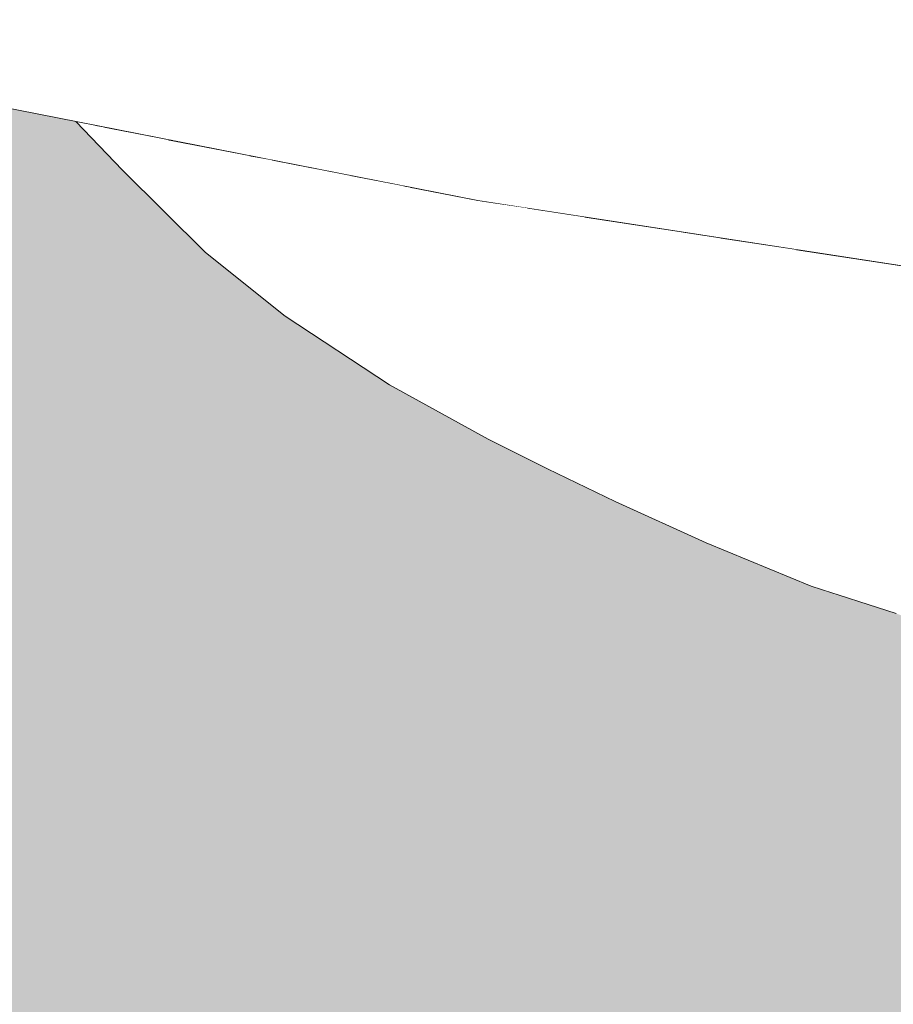
# Model space of a CAD drawing. Units: millimetres. Extents: x 81451 to 93248, y 4020 to 6628.
# Drawn here: x 82578 to 82597, y 4581 to 4602 of the extents above; entities that cross this region are included whole.
import ezdxf

# ---------------------------------------------------------------- set-up
doc = ezdxf.new("R2010")
doc.units = ezdxf.units.MM
doc.header["$MEASUREMENT"] = 0
doc.linetypes.add('Wipeout_Contour', pattern=[1000, 0, -1000])
doc.layers.add('A_A AUGUGA UHISALA LAUD_1_AR - SEINAD - siseseinad', color=7, linetype='Continuous')
doc.layers.add('A_A AUGUGA UHISALA LAUD_1_SA - SISUSTUS - ostumööbel', color=7, linetype='Continuous')
doc.layers.add('A_A AUGUGA UHISALA LAUD_1_SA - SISUSTUS - ostumööbel_Pen_No__87', color=7, linetype='Continuous', lineweight=9, true_color=0x8a8a8a)

msp = doc.modelspace()

# ---------------------------------------------------------------- hatches: boundary and pattern name
at = {"layer": 'A_A AUGUGA UHISALA LAUD_1_AR - SEINAD - siseseinad', "linetype": 'Continuous', "lineweight": 0, "true_color": 0xffffff}
msp.add_hatch(color=7, dxfattribs=at).paths.add_polyline_path([(82570.73, 4393.861), (82647.329, 4579.045), (82647.12, 4579.063), (82643.471, 4579.413), (82639.8, 4579.814), (82637.416, 4580.098), (82633.92, 4580.55), (82630.445, 4581.05), (82628.185, 4581.399), (82624.797, 4581.959), (82620.707, 4582.713), (82616.646, 4583.536), (82613.383, 4584.274), (82610.333, 4585.014), (82606.94, 4585.923), (82604.454, 4586.643), (82601.516, 4587.559), (82599.089, 4588.391), (82596.651, 4589.259), (82594.861, 4589.832), (82592.651, 4590.745), (82590.731, 4591.619), (82589.311, 4592.307), (82588.061, 4592.93), (82585.979, 4594.073), (82583.778, 4595.521), (82582.104, 4596.863), (82580.351, 4598.601), (82579.371, 4599.627), (82577.606, 4599.974), (82570.73, 4601.541)])

# ---------------------------------------------------------------- next in the draw order: wipeouts: each hides what was drawn before it
at = {"color": 254, "linetype": 'Wipeout_Contour', "lineweight": 0, "ltscale": 248164.078724}
msp.add_wipeout([(82583.511, 4605.525), (82582.93, 4602.79), (82612.641, 4601.189)], dxfattribs=at).dxf.layer = 'A_A AUGUGA UHISALA LAUD_1_SA - SISUSTUS - ostumööbel'
at = {"color": 254, "linetype": 'Wipeout_Contour', "lineweight": 0, "ltscale": 248124.175824}
msp.add_wipeout([(82579.758, 4599.552), (82580.351, 4598.601), (82579.964, 4599.511)], dxfattribs=at).dxf.layer = 'A_A AUGUGA UHISALA LAUD_1_SA - SISUSTUS - ostumööbel'
at = {"color": 254, "linetype": 'Wipeout_Contour', "lineweight": 0, "ltscale": 248149.021234}
msp.add_wipeout([(82588.885, 4597.803), (82588.015, 4597.937), (82588.313, 4597.424)], dxfattribs=at).dxf.layer = 'A_A AUGUGA UHISALA LAUD_1_SA - SISUSTUS - ostumööbel'
at = {"color": 254, "linetype": 'Wipeout_Contour', "lineweight": 0, "ltscale": 248156.29432}
msp.add_wipeout([(82591.894, 4597.338), (82590.084, 4597.618), (82590.494, 4596.576)], dxfattribs=at).dxf.layer = 'A_A AUGUGA UHISALA LAUD_1_SA - SISUSTUS - ostumööbel'
at = {"color": 254, "linetype": 'Wipeout_Contour', "lineweight": 0, "ltscale": 248141.861299}
msp.add_wipeout([(82587.487, 4594.085), (82585.23, 4597.163), (82585.51, 4595.078)], dxfattribs=at).dxf.layer = 'A_A AUGUGA UHISALA LAUD_1_SA - SISUSTUS - ostumööbel'

# ---------------------------------------------------------------- next in the draw order: wipeouts: each hides what was drawn before it
at = {"color": 254, "linetype": 'Wipeout_Contour', "lineweight": 0, "ltscale": 248123.542805}
msp.add_wipeout([(82579.371, 4599.627), (82580.351, 4598.601), (82579.758, 4599.552)], dxfattribs=at).dxf.layer = 'A_A AUGUGA UHISALA LAUD_1_SA - SISUSTUS - ostumööbel'
at = {"color": 254, "linetype": 'Wipeout_Contour', "lineweight": 0, "ltscale": 248146.054632}
msp.add_wipeout([(82586.397, 4598.248), (82588.313, 4597.424), (82588.015, 4597.937)], dxfattribs=at).dxf.layer = 'A_A AUGUGA UHISALA LAUD_1_SA - SISUSTUS - ostumööbel'
at = {"color": 254, "linetype": 'Wipeout_Contour', "lineweight": 0, "ltscale": 248145.288738}
msp.add_wipeout([(82585.51, 4595.078), (82589.311, 4592.307), (82587.487, 4594.085)], dxfattribs=at).dxf.layer = 'A_A AUGUGA UHISALA LAUD_1_SA - SISUSTUS - ostumööbel'

# ---------------------------------------------------------------- next in the draw order: wipeouts: each hides what was drawn before it
at = {"color": 254, "linetype": 'Wipeout_Contour', "lineweight": 0, "ltscale": 248127.469954}
msp.add_wipeout([(82581.141, 4599.28), (82580.444, 4599.417), (82581.985, 4597.274)], dxfattribs=at).dxf.layer = 'A_A AUGUGA UHISALA LAUD_1_SA - SISUSTUS - ostumööbel'
at = {"color": 254, "linetype": 'Wipeout_Contour', "lineweight": 0, "ltscale": 248145.623885}
msp.add_wipeout([(82589.311, 4592.307), (82585.51, 4595.078), (82588.061, 4592.93)], dxfattribs=at).dxf.layer = 'A_A AUGUGA UHISALA LAUD_1_SA - SISUSTUS - ostumööbel'

# ---------------------------------------------------------------- next in the draw order: wipeouts: each hides what was drawn before it
at = {"color": 254, "linetype": 'Wipeout_Contour', "lineweight": 0, "ltscale": 330835.127942}
msp.add_wipeout([(82580.444, 4599.417), (82579.964, 4599.511), (82580.351, 4598.601), (82581.985, 4597.274)], dxfattribs=at).dxf.layer = 'A_A AUGUGA UHISALA LAUD_1_SA - SISUSTUS - ostumööbel'
at = {"color": 254, "linetype": 'Wipeout_Contour', "lineweight": 0, "ltscale": 248147.580352}
msp.add_wipeout([(82586.485, 4596.562), (82589.522, 4593.156), (82588.523, 4595.67)], dxfattribs=at).dxf.layer = 'A_A AUGUGA UHISALA LAUD_1_SA - SISUSTUS - ostumööbel'

# ---------------------------------------------------------------- next in the draw order: wipeouts: each hides what was drawn before it
at = {"color": 254, "linetype": 'Wipeout_Contour', "lineweight": 0, "ltscale": 248129.709567}
msp.add_wipeout([(82580.351, 4598.601), (82583.778, 4595.521), (82581.985, 4597.274)], dxfattribs=at).dxf.layer = 'A_A AUGUGA UHISALA LAUD_1_SA - SISUSTUS - ostumööbel'
at = {"color": 254, "linetype": 'Wipeout_Contour', "lineweight": 0, "ltscale": 248146.772246}
msp.add_wipeout([(82589.522, 4593.156), (82586.485, 4596.562), (82587.487, 4594.085)], dxfattribs=at).dxf.layer = 'A_A AUGUGA UHISALA LAUD_1_SA - SISUSTUS - ostumööbel'

# ---------------------------------------------------------------- next in the draw order: wipeouts: each hides what was drawn before it
at = {"color": 254, "linetype": 'Wipeout_Contour', "lineweight": 0, "ltscale": 248129.763245}
msp.add_wipeout([(82583.778, 4595.521), (82580.351, 4598.601), (82582.104, 4596.863)], dxfattribs=at).dxf.layer = 'A_A AUGUGA UHISALA LAUD_1_SA - SISUSTUS - ostumööbel'
at = {"color": 254, "linetype": 'Wipeout_Contour', "lineweight": 0, "ltscale": 248151.094106}
msp.add_wipeout([(82587.487, 4594.085), (82591.286, 4591.396), (82589.522, 4593.156)], dxfattribs=at).dxf.layer = 'A_A AUGUGA UHISALA LAUD_1_SA - SISUSTUS - ostumööbel'

# ---------------------------------------------------------------- next in the draw order: wipeouts: each hides what was drawn before it
at = {"color": 254, "linetype": 'Wipeout_Contour', "lineweight": 0, "ltscale": 248131.112735}
msp.add_wipeout([(82581.307, 4599.247), (82581.985, 4597.274), (82583.954, 4595.972)], dxfattribs=at).dxf.layer = 'A_A AUGUGA UHISALA LAUD_1_SA - SISUSTUS - ostumööbel'
at = {"color": 254, "linetype": 'Wipeout_Contour', "lineweight": 0, "ltscale": 248150.874167}
msp.add_wipeout([(82591.286, 4591.396), (82587.487, 4594.085), (82589.311, 4592.307)], dxfattribs=at).dxf.layer = 'A_A AUGUGA UHISALA LAUD_1_SA - SISUSTUS - ostumööbel'

# ---------------------------------------------------------------- next in the draw order: wipeouts: each hides what was drawn before it
at = {"color": 254, "linetype": 'Wipeout_Contour', "lineweight": 0, "ltscale": 248135.26504}
msp.add_wipeout([(82581.985, 4597.274), (82585.979, 4594.073), (82583.954, 4595.972)], dxfattribs=at).dxf.layer = 'A_A AUGUGA UHISALA LAUD_1_SA - SISUSTUS - ostumööbel'
at = {"color": 254, "linetype": 'Wipeout_Contour', "lineweight": 0, "ltscale": 248153.7258}
msp.add_wipeout([(82588.523, 4595.67), (82591.652, 4592.282), (82590.672, 4594.807)], dxfattribs=at).dxf.layer = 'A_A AUGUGA UHISALA LAUD_1_SA - SISUSTUS - ostumööbel'

# ---------------------------------------------------------------- next in the draw order: wipeouts: each hides what was drawn before it
at = {"color": 254, "linetype": 'Wipeout_Contour', "lineweight": 0, "ltscale": 248135.099909}
msp.add_wipeout([(82585.979, 4594.073), (82581.985, 4597.274), (82583.778, 4595.521)], dxfattribs=at).dxf.layer = 'A_A AUGUGA UHISALA LAUD_1_SA - SISUSTUS - ostumööbel'
at = {"color": 254, "linetype": 'Wipeout_Contour', "lineweight": 0, "ltscale": 248152.826008}
msp.add_wipeout([(82591.652, 4592.282), (82588.523, 4595.67), (82589.522, 4593.156)], dxfattribs=at).dxf.layer = 'A_A AUGUGA UHISALA LAUD_1_SA - SISUSTUS - ostumööbel'

# ---------------------------------------------------------------- next in the draw order: wipeouts: each hides what was drawn before it
at = {"color": 254, "linetype": 'Wipeout_Contour', "lineweight": 0, "ltscale": 248136.255269}
msp.add_wipeout([(82585.51, 4595.078), (82583.19, 4598.248), (82583.954, 4595.972)], dxfattribs=at).dxf.layer = 'A_A AUGUGA UHISALA LAUD_1_SA - SISUSTUS - ostumööbel'
at = {"color": 254, "linetype": 'Wipeout_Contour', "lineweight": 0, "ltscale": 248146.382475}
msp.add_wipeout([(82586.397, 4598.248), (82588.523, 4595.67), (82588.313, 4597.424)], dxfattribs=at).dxf.layer = 'A_A AUGUGA UHISALA LAUD_1_SA - SISUSTUS - ostumööbel'
at = {"color": 254, "linetype": 'Wipeout_Contour', "lineweight": 0, "ltscale": 248157.26548}
msp.add_wipeout([(82589.522, 4593.156), (82593.456, 4590.497), (82591.652, 4592.282)], dxfattribs=at).dxf.layer = 'A_A AUGUGA UHISALA LAUD_1_SA - SISUSTUS - ostumööbel'

# ---------------------------------------------------------------- next in the draw order: wipeouts: each hides what was drawn before it
at = {"color": 254, "linetype": 'Wipeout_Contour', "lineweight": 0, "ltscale": 248133.705326}
msp.add_wipeout([(82583.496, 4598.817), (82583.028, 4598.909), (82583.19, 4598.248)], dxfattribs=at).dxf.layer = 'A_A AUGUGA UHISALA LAUD_1_SA - SISUSTUS - ostumööbel'
at = {"color": 254, "linetype": 'Wipeout_Contour', "lineweight": 0, "ltscale": 330859.950065}
msp.add_wipeout([(82586.294, 4598.268), (82586.485, 4596.562), (82588.523, 4595.67), (82586.317, 4598.264)], dxfattribs=at).dxf.layer = 'A_A AUGUGA UHISALA LAUD_1_SA - SISUSTUS - ostumööbel'
at = {"color": 254, "linetype": 'Wipeout_Contour', "lineweight": 0, "ltscale": 248142.898601}
msp.add_wipeout([(82588.061, 4592.93), (82585.51, 4595.078), (82585.979, 4594.073)], dxfattribs=at).dxf.layer = 'A_A AUGUGA UHISALA LAUD_1_SA - SISUSTUS - ostumööbel'
at = {"color": 254, "linetype": 'Wipeout_Contour', "lineweight": 0, "ltscale": 248156.925181}
msp.add_wipeout([(82593.456, 4590.497), (82589.522, 4593.156), (82591.286, 4591.396)], dxfattribs=at).dxf.layer = 'A_A AUGUGA UHISALA LAUD_1_SA - SISUSTUS - ostumööbel'

# ---------------------------------------------------------------- next in the draw order: linework, layer by layer
at = {"layer": 'A_A AUGUGA UHISALA LAUD_1_SA - SISUSTUS - ostumööbel_Pen_No__87', "color": 252, "linetype": 'Continuous', "lineweight": 9, "true_color": 0x8a8a8a}
msp.add_line((82589.311, 4592.307), (82588.061, 4592.93), dxfattribs=at)

# ---------------------------------------------------------------- next in the draw order: wipeouts: each hides what was drawn before it
at = {"color": 254, "linetype": 'Wipeout_Contour', "lineweight": 0, "ltscale": 248131.430268}
msp.add_wipeout([(82583.028, 4598.909), (82581.747, 4599.161), (82583.19, 4598.248)], dxfattribs=at).dxf.layer = 'A_A AUGUGA UHISALA LAUD_1_SA - SISUSTUS - ostumööbel'
at = {"color": 254, "linetype": 'Wipeout_Contour', "lineweight": 0, "ltscale": 248140.811386}
msp.add_wipeout([(82586.272, 4598.272), (82585.16, 4598.491), (82585.23, 4597.163)], dxfattribs=at).dxf.layer = 'A_A AUGUGA UHISALA LAUD_1_SA - SISUSTUS - ostumööbel'
at = {"color": 254, "linetype": 'Wipeout_Contour', "lineweight": 0, "ltscale": 248161.835176}
msp.add_wipeout([(82590.672, 4594.807), (82594.758, 4591.116), (82593.796, 4593.668)], dxfattribs=at).dxf.layer = 'A_A AUGUGA UHISALA LAUD_1_SA - SISUSTUS - ostumööbel'

# ---------------------------------------------------------------- next in the draw order: wipeouts: each hides what was drawn before it
at = {"color": 254, "linetype": 'Wipeout_Contour', "lineweight": 0, "ltscale": 330842.008072}
msp.add_wipeout([(82581.747, 4599.161), (82581.307, 4599.247), (82583.954, 4595.972), (82583.19, 4598.248)], dxfattribs=at).dxf.layer = 'A_A AUGUGA UHISALA LAUD_1_SA - SISUSTUS - ostumööbel'
at = {"color": 254, "linetype": 'Wipeout_Contour', "lineweight": 0, "ltscale": 330855.121646}
msp.add_wipeout([(82586.272, 4598.272), (82585.23, 4597.163), (82586.485, 4596.562), (82586.294, 4598.268)], dxfattribs=at).dxf.layer = 'A_A AUGUGA UHISALA LAUD_1_SA - SISUSTUS - ostumööbel'
at = {"color": 254, "linetype": 'Wipeout_Contour', "lineweight": 0, "ltscale": 248160.120542}
msp.add_wipeout([(82594.758, 4591.116), (82590.672, 4594.807), (82591.652, 4592.282)], dxfattribs=at).dxf.layer = 'A_A AUGUGA UHISALA LAUD_1_SA - SISUSTUS - ostumööbel'

# ---------------------------------------------------------------- next in the draw order: linework, layer by layer
at = {"layer": 'A_A AUGUGA UHISALA LAUD_1_SA - SISUSTUS - ostumööbel_Pen_No__87', "color": 252, "linetype": 'Continuous', "lineweight": 9, "true_color": 0x8a8a8a}
msp.add_line((82589.311, 4592.307), (82590.731, 4591.619), dxfattribs=at)

# ---------------------------------------------------------------- next in the draw order: wipeouts: each hides what was drawn before it
at = {"color": 254, "linetype": 'Wipeout_Contour', "lineweight": 0, "ltscale": 248138.047942}
msp.add_wipeout([(82585.16, 4598.491), (82584.339, 4598.652), (82585.23, 4597.163)], dxfattribs=at).dxf.layer = 'A_A AUGUGA UHISALA LAUD_1_SA - SISUSTUS - ostumööbel'
at = {"color": 254, "linetype": 'Wipeout_Contour', "lineweight": 0, "ltscale": 248151.251378}
msp.add_wipeout([(82590.672, 4594.807), (82588.313, 4597.424), (82588.523, 4595.67)], dxfattribs=at).dxf.layer = 'A_A AUGUGA UHISALA LAUD_1_SA - SISUSTUS - ostumööbel'
at = {"color": 254, "linetype": 'Wipeout_Contour', "lineweight": 0, "ltscale": 248165.293371}
msp.add_wipeout([(82591.652, 4592.282), (82596.537, 4589.328), (82594.758, 4591.116)], dxfattribs=at).dxf.layer = 'A_A AUGUGA UHISALA LAUD_1_SA - SISUSTUS - ostumööbel'

# ---------------------------------------------------------------- next in the draw order: wipeouts: each hides what was drawn before it
at = {"color": 254, "linetype": 'Wipeout_Contour', "lineweight": 0, "ltscale": 248152.454477}
msp.add_wipeout([(82588.313, 4597.424), (82590.672, 4594.807), (82590.494, 4596.576)], dxfattribs=at).dxf.layer = 'A_A AUGUGA UHISALA LAUD_1_SA - SISUSTUS - ostumööbel'
at = {"color": 254, "linetype": 'Wipeout_Contour', "lineweight": 0, "ltscale": 248142.512735}
msp.add_wipeout([(82587.487, 4594.085), (82586.485, 4596.562), (82585.23, 4597.163)], dxfattribs=at).dxf.layer = 'A_A AUGUGA UHISALA LAUD_1_SA - SISUSTUS - ostumööbel'
at = {"color": 254, "linetype": 'Wipeout_Contour', "lineweight": 0, "ltscale": 248164.213673}
msp.add_wipeout([(82596.537, 4589.328), (82591.652, 4592.282), (82593.456, 4590.497)], dxfattribs=at).dxf.layer = 'A_A AUGUGA UHISALA LAUD_1_SA - SISUSTUS - ostumööbel'

# ---------------------------------------------------------------- next in the draw order: wipeouts: each hides what was drawn before it
at = {"color": 254, "linetype": 'Wipeout_Contour', "lineweight": 0, "ltscale": 248138.38388}
msp.add_wipeout([(82585.979, 4594.073), (82585.51, 4595.078), (82583.954, 4595.972)], dxfattribs=at).dxf.layer = 'A_A AUGUGA UHISALA LAUD_1_SA - SISUSTUS - ostumööbel'
at = {"color": 254, "linetype": 'Wipeout_Contour', "lineweight": 0, "ltscale": 248171.459524}
msp.add_wipeout([(82593.796, 4593.668), (82598.106, 4589.985), (82597.168, 4592.561)], dxfattribs=at).dxf.layer = 'A_A AUGUGA UHISALA LAUD_1_SA - SISUSTUS - ostumööbel'

# ---------------------------------------------------------------- next in the draw order: linework, layer by layer
at = {"layer": 'A_A AUGUGA UHISALA LAUD_1_SA - SISUSTUS - ostumööbel_Pen_No__87', "color": 252, "linetype": 'Continuous', "lineweight": 9, "true_color": 0x8a8a8a}
msp.add_line((82588.061, 4592.93), (82585.979, 4594.073), dxfattribs=at)

# ---------------------------------------------------------------- next in the draw order: wipeouts: each hides what was drawn before it
at = {"color": 254, "linetype": 'Wipeout_Contour', "lineweight": 0, "ltscale": 248137.067134}
msp.add_wipeout([(82585.51, 4595.078), (82585.23, 4597.163), (82583.19, 4598.248)], dxfattribs=at).dxf.layer = 'A_A AUGUGA UHISALA LAUD_1_SA - SISUSTUS - ostumööbel'
at = {"color": 254, "linetype": 'Wipeout_Contour', "lineweight": 0, "ltscale": 248169.509499}
msp.add_wipeout([(82598.106, 4589.985), (82593.796, 4593.668), (82594.758, 4591.116)], dxfattribs=at).dxf.layer = 'A_A AUGUGA UHISALA LAUD_1_SA - SISUSTUS - ostumööbel'

# ---------------------------------------------------------------- next in the draw order: wipeouts: each hides what was drawn before it
at = {"color": 254, "linetype": 'Wipeout_Contour', "lineweight": 0, "ltscale": 330848.227696}
msp.add_wipeout([(82583.19, 4598.248), (82585.23, 4597.163), (82584.339, 4598.652), (82583.496, 4598.817)], dxfattribs=at).dxf.layer = 'A_A AUGUGA UHISALA LAUD_1_SA - SISUSTUS - ostumööbel'
at = {"color": 254, "linetype": 'Wipeout_Contour', "lineweight": 0, "ltscale": 248171.459273}
msp.add_wipeout([(82597.168, 4592.561), (82597.086, 4595.829), (82594.507, 4596.645)], dxfattribs=at).dxf.layer = 'A_A AUGUGA UHISALA LAUD_1_SA - SISUSTUS - ostumööbel'
at = {"color": 254, "linetype": 'Wipeout_Contour', "lineweight": 0, "ltscale": 248174.836046}
msp.add_wipeout([(82594.758, 4591.116), (82599.852, 4588.196), (82598.106, 4589.985)], dxfattribs=at).dxf.layer = 'A_A AUGUGA UHISALA LAUD_1_SA - SISUSTUS - ostumööbel'

# ---------------------------------------------------------------- next in the draw order: wipeouts: each hides what was drawn before it
at = {"color": 254, "linetype": 'Wipeout_Contour', "lineweight": 0, "ltscale": 248162.959791}
msp.add_wipeout([(82582.93, 4602.79), (82583.21, 4599.981), (82612.274, 4598.434)], dxfattribs=at).dxf.layer = 'A_A AUGUGA UHISALA LAUD_1_SA - SISUSTUS - ostumööbel'
at = {"color": 254, "linetype": 'Wipeout_Contour', "lineweight": 0, "ltscale": 330884.523339}
msp.add_wipeout([(82592.158, 4597.298), (82593.796, 4593.668), (82594.507, 4596.645), (82592.87, 4597.188)], dxfattribs=at).dxf.layer = 'A_A AUGUGA UHISALA LAUD_1_SA - SISUSTUS - ostumööbel'
at = {"color": 254, "linetype": 'Wipeout_Contour', "lineweight": 0, "ltscale": 248173.528069}
msp.add_wipeout([(82599.852, 4588.196), (82594.758, 4591.116), (82596.537, 4589.328)], dxfattribs=at).dxf.layer = 'A_A AUGUGA UHISALA LAUD_1_SA - SISUSTUS - ostumööbel'

# ---------------------------------------------------------------- next in the draw order: wipeouts: each hides what was drawn before it
at = {"color": 254, "linetype": 'Wipeout_Contour', "lineweight": 0, "ltscale": 248193.180186}
msp.add_wipeout([(82613.09, 4602.084), (82583.511, 4605.525), (82612.641, 4601.189)], dxfattribs=at).dxf.layer = 'A_A AUGUGA UHISALA LAUD_1_SA - SISUSTUS - ostumööbel'
at = {"color": 254, "linetype": 'Wipeout_Contour', "lineweight": 0, "ltscale": 248158.573802}
msp.add_wipeout([(82590.494, 4596.576), (82590.672, 4594.807), (82593.796, 4593.668)], dxfattribs=at).dxf.layer = 'A_A AUGUGA UHISALA LAUD_1_SA - SISUSTUS - ostumööbel'
at = {"color": 254, "linetype": 'Wipeout_Contour', "lineweight": 0, "ltscale": 248167.196867}
msp.add_wipeout([(82594.861, 4589.832), (82596.537, 4589.328), (82593.456, 4590.497)], dxfattribs=at).dxf.layer = 'A_A AUGUGA UHISALA LAUD_1_SA - SISUSTUS - ostumööbel'

# ---------------------------------------------------------------- next in the draw order: wipeouts: each hides what was drawn before it
at = {"color": 254, "linetype": 'Wipeout_Contour', "lineweight": 0, "ltscale": 330879.618527}
msp.add_wipeout([(82591.894, 4597.338), (82590.494, 4596.576), (82593.796, 4593.668), (82592.158, 4597.298)], dxfattribs=at).dxf.layer = 'A_A AUGUGA UHISALA LAUD_1_SA - SISUSTUS - ostumööbel'
at = {"color": 254, "linetype": 'Wipeout_Contour', "lineweight": 0, "ltscale": 248161.36023}
msp.add_wipeout([(82594.861, 4589.832), (82591.286, 4591.396), (82592.651, 4590.745)], dxfattribs=at).dxf.layer = 'A_A AUGUGA UHISALA LAUD_1_SA - SISUSTUS - ostumööbel'
at = {"color": 254, "linetype": 'Wipeout_Contour', "lineweight": 0, "ltscale": 248179.760813}
msp.add_wipeout([(82596.537, 4589.328), (82601.516, 4587.559), (82599.852, 4588.196)], dxfattribs=at).dxf.layer = 'A_A AUGUGA UHISALA LAUD_1_SA - SISUSTUS - ostumööbel'

# ---------------------------------------------------------------- next in the draw order: wipeouts: each hides what was drawn before it
at = {"color": 254, "linetype": 'Wipeout_Contour', "lineweight": 0, "ltscale": 330869.161734}
msp.add_wipeout([(82588.313, 4597.424), (82590.494, 4596.576), (82590.084, 4597.618), (82588.885, 4597.803)], dxfattribs=at).dxf.layer = 'A_A AUGUGA UHISALA LAUD_1_SA - SISUSTUS - ostumööbel'
at = {"color": 254, "linetype": 'Wipeout_Contour', "lineweight": 0, "ltscale": 248168.782411}
msp.add_wipeout([(82597.168, 4592.561), (82594.507, 4596.645), (82593.796, 4593.668)], dxfattribs=at).dxf.layer = 'A_A AUGUGA UHISALA LAUD_1_SA - SISUSTUS - ostumööbel'
at = {"color": 254, "linetype": 'Wipeout_Contour', "lineweight": 0, "ltscale": 248161.916906}
msp.add_wipeout([(82591.286, 4591.396), (82594.861, 4589.832), (82593.456, 4590.497)], dxfattribs=at).dxf.layer = 'A_A AUGUGA UHISALA LAUD_1_SA - SISUSTUS - ostumööbel'
at = {"color": 254, "linetype": 'Wipeout_Contour', "lineweight": 0, "ltscale": 248179.16885}
msp.add_wipeout([(82596.537, 4589.328), (82599.089, 4588.391), (82601.516, 4587.559)], dxfattribs=at).dxf.layer = 'A_A AUGUGA UHISALA LAUD_1_SA - SISUSTUS - ostumööbel'

# ---------------------------------------------------------------- next in the draw order: linework, layer by layer
at = {"layer": 'A_A AUGUGA UHISALA LAUD_1_SA - SISUSTUS - ostumööbel_Pen_No__87', "color": 252, "linetype": 'Continuous', "lineweight": 9, "true_color": 0x8a8a8a}
for p, q in [((82592.651, 4590.745), (82590.731, 4591.619)), ((82594.861, 4589.832), (82592.651, 4590.745)), ((82596.651, 4589.259), (82594.861, 4589.832))]:
    msp.add_line(p, q, dxfattribs=at)

# ---------------------------------------------------------------- next in the draw order: wipeouts: each hides what was drawn before it
at = {"color": 254, "linetype": 'Wipeout_Contour', "lineweight": 0, "ltscale": 330894.341243}
msp.add_wipeout([(82594.556, 4596.927), (82594.507, 4596.645), (82597.086, 4595.829), (82596.931, 4596.561)], dxfattribs=at).dxf.layer = 'A_A AUGUGA UHISALA LAUD_1_SA - SISUSTUS - ostumööbel'

# ---------------------------------------------------------------- next in the draw order: wipeouts: each hides what was drawn before it
at = {"color": 254, "linetype": 'Wipeout_Contour', "lineweight": 0, "ltscale": 248164.942554}
msp.add_wipeout([(82594.556, 4596.927), (82592.87, 4597.188), (82594.507, 4596.645)], dxfattribs=at).dxf.layer = 'A_A AUGUGA UHISALA LAUD_1_SA - SISUSTUS - ostumööbel'

# ---------------------------------------------------------------- next in the draw order: wipeouts: each hides what was drawn before it
at = {"color": 254, "linetype": 'Wipeout_Contour', "lineweight": 0, "ltscale": 248163.720375}
msp.add_wipeout([(82583.21, 4599.981), (82583.695, 4599.021), (82612.619, 4595.653)], dxfattribs=at).dxf.layer = 'A_A AUGUGA UHISALA LAUD_1_SA - SISUSTUS - ostumööbel'

# ---------------------------------------------------------------- next in the draw order: wipeouts: each hides what was drawn before it
at = {"color": 254, "linetype": 'Wipeout_Contour', "lineweight": 0, "ltscale": 248111.965633}
msp.add_wipeout([(82572.214, 4601.416), (82583.21, 4599.981), (82571.791, 4602.301)], dxfattribs=at).dxf.layer = 'A_A AUGUGA UHISALA LAUD_1_SA - SISUSTUS - ostumööbel'
at = {"color": 254, "linetype": 'Wipeout_Contour', "lineweight": 0, "ltscale": 248183.866589}
msp.add_wipeout([(82583.695, 4599.021), (82603.958, 4595.476), (82613.057, 4594.724)], dxfattribs=at).dxf.layer = 'A_A AUGUGA UHISALA LAUD_1_SA - SISUSTUS - ostumööbel'

# ---------------------------------------------------------------- next in the draw order: wipeouts: each hides what was drawn before it
at = {"color": 254, "linetype": 'Wipeout_Contour', "lineweight": 0, "ltscale": 248132.923718}
msp.add_wipeout([(82583.695, 4599.021), (82577.606, 4599.974), (82587.842, 4597.964)], dxfattribs=at).dxf.layer = 'A_A AUGUGA UHISALA LAUD_1_SA - SISUSTUS - ostumööbel'

# ---------------------------------------------------------------- next in the draw order: linework, layer by layer
at = {"layer": 'A_A AUGUGA UHISALA LAUD_1_SA - SISUSTUS - ostumööbel_Pen_No__87', "color": 252, "linetype": 'Continuous', "lineweight": 9, "true_color": 0x8a8a8a}
msp.add_line((82580.351, 4598.601), (82582.104, 4596.863), dxfattribs=at)

# ---------------------------------------------------------------- next in the draw order: wipeouts: each hides what was drawn before it
at = {"color": 254, "linetype": 'Wipeout_Contour', "lineweight": 0, "ltscale": 248191.451479}
msp.add_wipeout([(82612.641, 4601.189), (82582.93, 4602.79), (82612.274, 4598.434)], dxfattribs=at).dxf.layer = 'A_A AUGUGA UHISALA LAUD_1_SA - SISUSTUS - ostumööbel'

# ---------------------------------------------------------------- next in the draw order: wipeouts: each hides what was drawn before it
at = {"color": 254, "linetype": 'Wipeout_Contour', "lineweight": 0, "ltscale": 248191.244512}
msp.add_wipeout([(82612.274, 4598.434), (82583.21, 4599.981), (82612.619, 4595.653)], dxfattribs=at).dxf.layer = 'A_A AUGUGA UHISALA LAUD_1_SA - SISUSTUS - ostumööbel'

# ---------------------------------------------------------------- next in the draw order: wipeouts: each hides what was drawn before it
at = {"color": 254, "linetype": 'Wipeout_Contour', "lineweight": 0, "ltscale": 248121.815736}
msp.add_wipeout([(82571.791, 4602.301), (82583.21, 4599.981), (82582.93, 4602.79)], dxfattribs=at).dxf.layer = 'A_A AUGUGA UHISALA LAUD_1_SA - SISUSTUS - ostumööbel'
at = {"color": 254, "linetype": 'Wipeout_Contour', "lineweight": 0, "ltscale": 248192.23091}
msp.add_wipeout([(82612.619, 4595.653), (82583.695, 4599.021), (82613.057, 4594.724)], dxfattribs=at).dxf.layer = 'A_A AUGUGA UHISALA LAUD_1_SA - SISUSTUS - ostumööbel'

# ---------------------------------------------------------------- next in the draw order: wipeouts: each hides what was drawn before it
at = {"color": 254, "linetype": 'Wipeout_Contour', "lineweight": 0, "ltscale": 248122.73818}
msp.add_wipeout([(82572.214, 4601.416), (82583.695, 4599.021), (82583.21, 4599.981)], dxfattribs=at).dxf.layer = 'A_A AUGUGA UHISALA LAUD_1_SA - SISUSTUS - ostumööbel'

# ---------------------------------------------------------------- next in the draw order: wipeouts: each hides what was drawn before it
at = {"color": 254, "linetype": 'Wipeout_Contour', "lineweight": 0, "ltscale": 248159.384763}
msp.add_wipeout([(82603.958, 4595.476), (82583.695, 4599.021), (82587.842, 4597.964)], dxfattribs=at).dxf.layer = 'A_A AUGUGA UHISALA LAUD_1_SA - SISUSTUS - ostumööbel'

# ---------------------------------------------------------------- next in the draw order: linework, layer by layer
at = {"layer": 'A_A AUGUGA UHISALA LAUD_1_SA - SISUSTUS - ostumööbel_Pen_No__87', "color": 252, "linetype": 'Continuous', "lineweight": 9, "true_color": 0x8a8a8a}
for p, q in [((82587.842, 4597.964), (82603.958, 4595.476)), ((82583.778, 4595.521), (82582.104, 4596.863)), ((82585.979, 4594.073), (82583.778, 4595.521))]:
    msp.add_line(p, q, dxfattribs=at)

# ---------------------------------------------------------------- next in the draw order: wipeouts: each hides what was drawn before it
at = {"color": 254, "linetype": 'Wipeout_Contour', "lineweight": 0, "ltscale": 248117.63015}
msp.add_wipeout([(82583.695, 4599.021), (82572.214, 4601.416), (82577.606, 4599.974)], dxfattribs=at).dxf.layer = 'A_A AUGUGA UHISALA LAUD_1_SA - SISUSTUS - ostumööbel'

# ---------------------------------------------------------------- next in the draw order: linework, layer by layer
at = {"layer": 'A_A AUGUGA UHISALA LAUD_1_SA - SISUSTUS - ostumööbel_Pen_No__87', "color": 252, "linetype": 'Continuous', "lineweight": 9, "true_color": 0x8a8a8a}
for p, q in [((82577.606, 4599.974), (82587.842, 4597.964)), ((82580.351, 4598.601), (82579.371, 4599.627))]:
    msp.add_line(p, q, dxfattribs=at)

doc.saveas('drawing.dxf')
